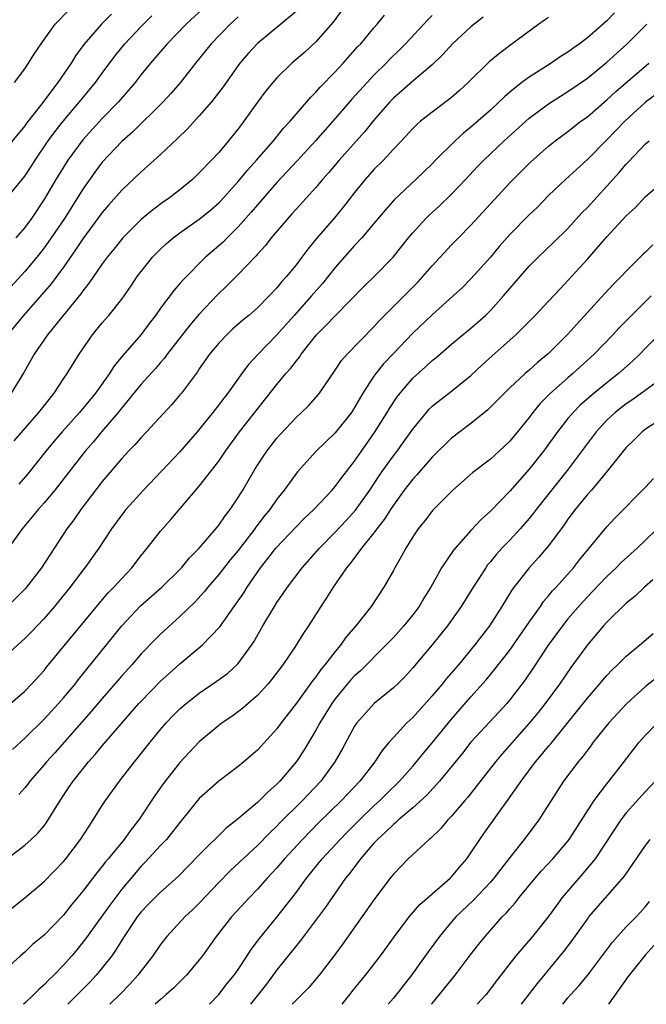
# Model space of a CAD drawing. Units: inches. Extents: x 2580000 to 2583000, y 1521000 to 1524000.
# Drawn here: x 2581410 to 2581475, y 1521000 to 1521101 of the extents above; entities that cross this region are included whole.
import ezdxf

# ---------------------------------------------------------------- set-up
doc = ezdxf.new("R2010")
doc.units = ezdxf.units.IN
doc.header["$MEASUREMENT"] = 0
doc.layers.add('LD25801521_2ft', color=133, linetype='Continuous')

msp = doc.modelspace()

# ---------------------------------------------------------------- linework, layer by layer
at = {"layer": 'LD25801521_2ft'}
for points, elevation in [([(2581429.8, 1521103), (2581427.66, 1521101), (2581425.67, 1521099), (2581423.95, 1521097), (2581423, 1521095.82), (2581422.38, 1521095), (2581420.67, 1521093), (2581419, 1521091.29), (2581417, 1521089.11), (2581415.45, 1521087), (2581415, 1521086.28), (2581414.22, 1521085), (2581413.04, 1521083), (2581411.69, 1521081), (2581411, 1521080.06), (2581410.1, 1521079)], 8298), ([(2581471.81, 1521102.19), (2581471, 1521101.37), (2581469, 1521099.61), (2581468.2, 1521099), (2581467.49, 1521098.52), (2581467, 1521098.14), (2581466.29, 1521097.71), (2581465.27, 1521097), (2581463, 1521095.56), (2581462.25, 1521095), (2581461, 1521094), (2581460.46, 1521093.54), (2581459.92, 1521093), (2581459, 1521092.15), (2581457, 1521090.4), (2581456.22, 1521089.78), (2581455.36, 1521089), (2581453.36, 1521087), (2581453, 1521086.62), (2581451.33, 1521085), (2581449.08, 1521082.92), (2581448.14, 1521081.86), (2581447, 1521080.46), (2581445.76, 1521079), (2581445, 1521078.19), (2581443, 1521075.92), (2581441.7, 1521074.3), (2581440.56, 1521073), (2581438.76, 1521071), (2581437, 1521068.99), (2581435.05, 1521067), (2581434.06, 1521065.94), (2581433.37, 1521065), (2581431.93, 1521063), (2581431.52, 1521062.48), (2581431, 1521061.79), (2581430.38, 1521061), (2581428.78, 1521059), (2581427, 1521056.94), (2581423.23, 1521053), (2581421.43, 1521051), (2581421, 1521050.45), (2581419.94, 1521049), (2581418.64, 1521047), (2581417.21, 1521045), (2581417, 1521044.74), (2581415.68, 1521043), (2581414.49, 1521041.51), (2581414.07, 1521041), (2581413, 1521039.77), (2581411.65, 1521038.35), (2581411, 1521037.71), (2581407.98, 1521035)], 8282), ([(2581433, 1521101.78), (2581432.18, 1521101), (2581430.23, 1521099), (2581428.6, 1521097), (2581427.02, 1521094.98), (2581426.1, 1521093.9), (2581425.27, 1521093), (2581422.11, 1521089.89), (2581421, 1521088.91), (2581419, 1521086.8), (2581418.23, 1521085.77), (2581417, 1521084.02), (2581416.38, 1521083), (2581415.09, 1521081), (2581413.74, 1521079), (2581413, 1521077.95), (2581412.25, 1521077), (2581411, 1521075.52), (2581408.84, 1521073.16)], 8296), ([(2581419.94, 1521102.06), (2581418.92, 1521101), (2581417.09, 1521098.91), (2581416.24, 1521097.76), (2581415.8, 1521097), (2581414.43, 1521095), (2581412.62, 1521092.62), (2581411.2, 1521090.8), (2581411, 1521090.52), (2581409, 1521088.08)], 8302), ([(2581409, 1521082.87), (2581411, 1521085.35), (2581411.66, 1521086.34), (2581412.07, 1521087), (2581413.43, 1521089), (2581414.09, 1521089.91), (2581415, 1521091.06), (2581416.66, 1521093), (2581418.31, 1521095), (2581419, 1521095.96), (2581420.29, 1521097.71), (2581421.33, 1521099), (2581423, 1521100.79), (2581424.11, 1521101.89)], 8300), ([(2581458.27, 1521101.73), (2581457, 1521100.73), (2581455.1, 1521099), (2581454.1, 1521097.9), (2581453, 1521096.84), (2581451, 1521095.14), (2581449.87, 1521094.13), (2581449, 1521093.38), (2581448.64, 1521093), (2581447, 1521091.12), (2581446.06, 1521089.94), (2581443.43, 1521087), (2581442.31, 1521085.69), (2581441.7, 1521085), (2581441, 1521084.17), (2581439, 1521081.98), (2581438.55, 1521081.45), (2581438.12, 1521081), (2581436.42, 1521079), (2581435.81, 1521078.19), (2581435, 1521077.3), (2581434.87, 1521077.13), (2581433, 1521075.2), (2581431.9, 1521074.1), (2581430.87, 1521073.13), (2581429, 1521071.14), (2581428.01, 1521069.99), (2581425.69, 1521067), (2581425.4, 1521066.6), (2581425, 1521066.15), (2581424.47, 1521065.53), (2581423, 1521063.92), (2581421, 1521061.47), (2581420.63, 1521061), (2581418.93, 1521059), (2581418.05, 1521057.95), (2581417.22, 1521057), (2581414.1, 1521053), (2581413, 1521051.68), (2581412.38, 1521051), (2581411.77, 1521050.23), (2581410.74, 1521049), (2581409, 1521046.58)], 8286), ([(2581465, 1521101.71), (2581464.59, 1521101.41), (2581463.98, 1521101), (2581461.1, 1521098.9), (2581459.97, 1521098.03), (2581458.88, 1521097.12), (2581456.7, 1521095), (2581455.82, 1521094.18), (2581455, 1521093.46), (2581454.41, 1521093), (2581453, 1521091.95), (2581451.8, 1521091), (2581451.37, 1521090.63), (2581451, 1521090.27), (2581449.83, 1521089), (2581449, 1521088.13), (2581447.97, 1521087), (2581447, 1521086.02), (2581446.09, 1521085), (2581445, 1521083.67), (2581443.83, 1521082.17), (2581442.93, 1521081.07), (2581441.09, 1521078.91), (2581440.18, 1521077.82), (2581439.58, 1521077), (2581439, 1521076.26), (2581437.99, 1521075), (2581437.51, 1521074.49), (2581437, 1521073.85), (2581436.21, 1521073), (2581435, 1521071.78), (2581434.11, 1521071), (2581433.5, 1521070.5), (2581432.43, 1521069.57), (2581431.82, 1521069), (2581431, 1521068.14), (2581430.06, 1521067), (2581429, 1521065.5), (2581428.8, 1521065.2), (2581427.16, 1521063), (2581427, 1521062.8), (2581426.17, 1521061.83), (2581423.55, 1521059), (2581423, 1521058.43), (2581422.34, 1521057.66), (2581421.69, 1521057), (2581421, 1521056.24), (2581419, 1521053.87), (2581416.79, 1521051), (2581416.06, 1521049.94), (2581415.35, 1521049), (2581412.73, 1521045), (2581411.2, 1521043), (2581411, 1521042.77), (2581409.22, 1521041)], 8284), ([(2581439, 1521102.36), (2581437.41, 1521101), (2581435, 1521099.03), (2581434.02, 1521097.98), (2581433.18, 1521097), (2581433, 1521096.76), (2581431.44, 1521094.56), (2581430.25, 1521093), (2581429, 1521091.55), (2581427.78, 1521090.22), (2581426.76, 1521089.24), (2581425, 1521087.59), (2581423.64, 1521086.36), (2581423, 1521085.81), (2581421, 1521083.91), (2581419.64, 1521082.36), (2581419, 1521081.6), (2581417, 1521078.9), (2581416.25, 1521077.75), (2581415, 1521075.97), (2581413.74, 1521074.26), (2581410.88, 1521071), (2581409.23, 1521069)], 8294), ([(2581443.63, 1521102.37), (2581442.78, 1521101.22), (2581441, 1521099.19), (2581439.86, 1521098.14), (2581438.55, 1521097), (2581437, 1521095.49), (2581436.56, 1521095), (2581435.87, 1521094.13), (2581435, 1521092.98), (2581433.59, 1521091), (2581433.33, 1521090.67), (2581433, 1521090.23), (2581432.01, 1521089), (2581431, 1521087.8), (2581430.26, 1521087), (2581429, 1521085.68), (2581428.28, 1521085), (2581427, 1521083.95), (2581425.78, 1521083), (2581425.31, 1521082.69), (2581424.16, 1521081.84), (2581423, 1521080.89), (2581421.11, 1521079), (2581420.18, 1521077.82), (2581419.51, 1521077), (2581419, 1521076.31), (2581418.1, 1521075), (2581417.66, 1521074.34), (2581417, 1521073.54), (2581416.78, 1521073.22), (2581414.95, 1521071), (2581413.36, 1521069), (2581411.99, 1521067), (2581410.9, 1521065.1), (2581409.62, 1521063)], 8292), ([(2581409.93, 1521058.07), (2581412.47, 1521061), (2581414.04, 1521063), (2581415, 1521064.47), (2581415.37, 1521065), (2581415.98, 1521066.02), (2581416.61, 1521067), (2581417.99, 1521069), (2581419, 1521070.23), (2581419.66, 1521071), (2581421, 1521072.68), (2581421.96, 1521074.04), (2581422.6, 1521075), (2581423, 1521075.53), (2581424.18, 1521077), (2581424.58, 1521077.42), (2581425, 1521077.84), (2581425.6, 1521078.4), (2581426.32, 1521079), (2581427, 1521079.5), (2581429, 1521080.91), (2581430.15, 1521081.85), (2581431, 1521082.6), (2581431.2, 1521082.8), (2581433, 1521084.8), (2581433.99, 1521086.01), (2581434.88, 1521087), (2581436.63, 1521089), (2581437.69, 1521090.31), (2581438.35, 1521091), (2581440.5, 1521093.5), (2581441, 1521093.99), (2581441.47, 1521094.53), (2581443, 1521096.11), (2581443.82, 1521097), (2581445.32, 1521098.68), (2581445.64, 1521099), (2581447, 1521100.65), (2581447.32, 1521101), (2581448.07, 1521101.93)], 8290), ([(2581409.95, 1521095), (2581411, 1521096.41), (2581411.4, 1521097), (2581412.02, 1521097.98), (2581412.69, 1521099), (2581414.13, 1521101), (2581415.54, 1521102.46)], 8304), ([(2581453, 1521101.91), (2581452.55, 1521101.45), (2581450.26, 1521099), (2581449.63, 1521098.37), (2581448.62, 1521097.39), (2581448.26, 1521097), (2581447, 1521095.75), (2581446.29, 1521095), (2581444.72, 1521093.28), (2581443, 1521091.28), (2581440.97, 1521089), (2581439.07, 1521086.93), (2581437, 1521084.7), (2581435, 1521082.41), (2581434.36, 1521081.64), (2581433, 1521080.12), (2581431.86, 1521079), (2581431.44, 1521078.56), (2581431, 1521078.17), (2581429.65, 1521077), (2581427.32, 1521074.68), (2581427, 1521074.28), (2581426.4, 1521073.6), (2581425, 1521071.74), (2581424.48, 1521071), (2581423.83, 1521070.17), (2581423, 1521069.03), (2581421.12, 1521066.88), (2581420.21, 1521065.79), (2581419.73, 1521065), (2581418.29, 1521063), (2581416.66, 1521061), (2581414.87, 1521059), (2581414, 1521058), (2581413.19, 1521057), (2581411.34, 1521054.66), (2581410.39, 1521053.61)], 8288), ([(2581409.55, 1521031), (2581411, 1521032.28), (2581411.71, 1521033), (2581413, 1521034.4), (2581413.26, 1521034.74), (2581418.68, 1521041.32), (2581419.61, 1521042.39), (2581420.2, 1521043), (2581421, 1521043.9), (2581422.04, 1521045), (2581423, 1521046.25), (2581423.34, 1521046.66), (2581423.63, 1521047), (2581425, 1521048.77), (2581426.05, 1521049.95), (2581429, 1521053.4), (2581431, 1521055.96), (2581431.71, 1521057), (2581433.15, 1521059), (2581437, 1521063.88), (2581437.93, 1521065), (2581438.43, 1521065.57), (2581439, 1521066.33), (2581439.31, 1521066.69), (2581439.51, 1521067), (2581441.08, 1521069), (2581442.05, 1521069.95), (2581443, 1521070.96), (2581446, 1521074.01), (2581447.03, 1521075), (2581448.97, 1521077), (2581450.57, 1521079), (2581451, 1521079.51), (2581452.36, 1521081), (2581452.68, 1521081.32), (2581453.73, 1521082.27), (2581455, 1521083.48), (2581456.44, 1521085), (2581457.67, 1521086.33), (2581458.31, 1521087), (2581460.43, 1521089), (2581463, 1521091.32), (2581465, 1521092.81), (2581467, 1521094.07), (2581469, 1521095.46), (2581471, 1521097.09), (2581473.1, 1521099), (2581475.13, 1521101)], 8280), ([(2581409.73, 1521026.27), (2581411, 1521027.42), (2581413, 1521029.37), (2581414.5, 1521031), (2581415, 1521031.58), (2581416.19, 1521033), (2581416.54, 1521033.46), (2581421, 1521039), (2581422.94, 1521041.06), (2581425.12, 1521043), (2581427, 1521044.82), (2581427.17, 1521045), (2581428, 1521046), (2581429, 1521047), (2581430.69, 1521049), (2581431, 1521049.39), (2581431.65, 1521050.35), (2581432.17, 1521051), (2581433, 1521052.24), (2581433.48, 1521053), (2581434.66, 1521055), (2581435, 1521055.55), (2581435.96, 1521057), (2581437, 1521058.34), (2581437.31, 1521058.69), (2581439, 1521060.51), (2581439.53, 1521061), (2581440.27, 1521061.73), (2581441.21, 1521062.79), (2581441.37, 1521063), (2581443, 1521065.35), (2581443.66, 1521066.34), (2581444.25, 1521067), (2581447, 1521069.82), (2581447.55, 1521070.45), (2581448.08, 1521071), (2581451.54, 1521074.46), (2581452.04, 1521075), (2581453, 1521076.11), (2581455, 1521078.27), (2581455.7, 1521079), (2581457, 1521080.3), (2581461, 1521084.66), (2581463.16, 1521086.84), (2581465, 1521088.45), (2581465.68, 1521089), (2581467, 1521089.96), (2581468.33, 1521091), (2581469, 1521091.48), (2581471, 1521093.22), (2581471.93, 1521094.07), (2581475.32, 1521097)], 8278), ([(2581476.15, 1521093.85), (2581475, 1521092.97), (2581472.85, 1521091), (2581471, 1521089.08), (2581469, 1521087.05), (2581466.73, 1521085), (2581465, 1521083.35), (2581463.84, 1521082.16), (2581463, 1521081.35), (2581461, 1521079.33), (2581459.9, 1521078.1), (2581459, 1521077.01), (2581457, 1521074.77), (2581456.11, 1521073.89), (2581455.18, 1521073), (2581453, 1521071.05), (2581451, 1521069.17), (2581449, 1521067.08), (2581448, 1521066), (2581447.19, 1521065), (2581447, 1521064.73), (2581445.87, 1521063), (2581445, 1521061.5), (2581444.67, 1521061), (2581443, 1521058.91), (2581441.05, 1521057), (2581439.11, 1521054.89), (2581437.74, 1521053), (2581437, 1521052.05), (2581436.28, 1521051), (2581435.7, 1521050.3), (2581434.83, 1521049.17), (2581434.72, 1521049), (2581433, 1521046.78), (2581432.19, 1521045.81), (2581431, 1521044.3), (2581429.88, 1521043), (2581429.49, 1521042.51), (2581428.54, 1521041.46), (2581427, 1521039.96), (2581425, 1521038.15), (2581424.42, 1521037.58), (2581423, 1521036.11), (2581422.04, 1521035), (2581421, 1521033.85), (2581419, 1521031.53), (2581417.84, 1521030.16), (2581414.09, 1521025.91), (2581413.26, 1521025), (2581413, 1521024.68), (2581411.53, 1521023), (2581411.31, 1521022.69), (2581411, 1521022.32), (2581410.39, 1521021.61)], 8276), ([(2581409, 1521014.86), (2581411, 1521016.41), (2581411.67, 1521017), (2581412.36, 1521017.64), (2581413, 1521018.41), (2581413.26, 1521018.74), (2581414.65, 1521021), (2581415.6, 1521022.4), (2581415.99, 1521023), (2581417.59, 1521025), (2581418.26, 1521025.74), (2581419, 1521026.64), (2581422.78, 1521031), (2581423, 1521031.24), (2581425, 1521033.29), (2581425.89, 1521034.11), (2581427, 1521035.1), (2581429.28, 1521037), (2581431.1, 1521038.9), (2581432.58, 1521041), (2581432.76, 1521041.24), (2581433.58, 1521042.42), (2581433.93, 1521043), (2581435.32, 1521045), (2581436.07, 1521045.93), (2581436.9, 1521047), (2581439, 1521049.24), (2581439.87, 1521050.13), (2581440.79, 1521051), (2581442.69, 1521053), (2581443, 1521053.35), (2581443.7, 1521054.3), (2581445, 1521055.98), (2581445.7, 1521057), (2581447.07, 1521058.93), (2581448.36, 1521061), (2581448.6, 1521061.4), (2581449.39, 1521062.61), (2581449.7, 1521063), (2581451, 1521064.52), (2581452.31, 1521065.69), (2581453, 1521066.34), (2581453.37, 1521066.63), (2581455, 1521068.04), (2581457, 1521069.7), (2581457.7, 1521070.3), (2581458.48, 1521071), (2581459, 1521071.51), (2581460.34, 1521073), (2581461, 1521073.78), (2581463, 1521076.06), (2581463.92, 1521077), (2581465.51, 1521078.5), (2581467, 1521079.97), (2581468.44, 1521081.56), (2581469, 1521082.13), (2581471, 1521084.31), (2581472.28, 1521085.72), (2581473, 1521086.58), (2581473.21, 1521086.79), (2581475, 1521088.68), (2581475.36, 1521089)], 8274), ([(2581409, 1521009.36), (2581411.02, 1521010.98), (2581413, 1521012.66), (2581415, 1521014.72), (2581415.24, 1521015), (2581416.76, 1521017), (2581417.63, 1521018.37), (2581418.07, 1521019), (2581419, 1521020.49), (2581419.34, 1521021), (2581420.77, 1521023), (2581422.33, 1521025), (2581422.64, 1521025.36), (2581423.93, 1521027), (2581425, 1521028.31), (2581425.59, 1521029), (2581426.27, 1521029.73), (2581427, 1521030.45), (2581427.63, 1521031), (2581429, 1521032.08), (2581430.74, 1521033.26), (2581431.89, 1521034.11), (2581432.88, 1521035), (2581433, 1521035.12), (2581434.39, 1521037), (2581434.63, 1521037.37), (2581435.56, 1521039), (2581436.75, 1521041), (2581437, 1521041.4), (2581437.65, 1521042.35), (2581438.08, 1521043), (2581439.6, 1521045), (2581441.37, 1521047), (2581443, 1521048.66), (2581444.13, 1521049.87), (2581445.08, 1521050.92), (2581446.57, 1521053), (2581447.55, 1521054.45), (2581447.93, 1521055), (2581449, 1521056.51), (2581449.38, 1521057), (2581450.06, 1521057.94), (2581451, 1521059.29), (2581452.4, 1521061), (2581452.68, 1521061.32), (2581453, 1521061.63), (2581455, 1521063.2), (2581457, 1521064.81), (2581458.12, 1521065.88), (2581459.17, 1521066.83), (2581461.62, 1521069), (2581463.61, 1521071), (2581465, 1521072.47), (2581466.22, 1521073.78), (2581467, 1521074.6), (2581469, 1521076.8), (2581471, 1521079.09), (2581473, 1521081.25), (2581473.91, 1521082.09), (2581475, 1521083.25), (2581477, 1521084.96)], 8272), ([(2581475.73, 1521078.27), (2581475, 1521077.53), (2581474.72, 1521077.28), (2581473, 1521075.55), (2581472.49, 1521075), (2581471.74, 1521074.26), (2581470.77, 1521073.23), (2581467.9, 1521070.1), (2581467, 1521069.07), (2581465, 1521067.07), (2581463.86, 1521066.14), (2581463, 1521065.37), (2581462.57, 1521065), (2581461, 1521063.54), (2581460.45, 1521063), (2581459.75, 1521062.25), (2581458.74, 1521061.26), (2581457, 1521059.87), (2581455, 1521058.33), (2581453, 1521056.38), (2581451.43, 1521054.57), (2581451, 1521054.13), (2581450.13, 1521053), (2581449, 1521051.45), (2581448.7, 1521051), (2581448.05, 1521049.95), (2581447.3, 1521049), (2581447, 1521048.59), (2581445.73, 1521047), (2581444.56, 1521045.44), (2581444.17, 1521045), (2581442.79, 1521043), (2581442.12, 1521041.88), (2581441.52, 1521041), (2581440.25, 1521039), (2581439.74, 1521038.26), (2581438.9, 1521036.9), (2581437.62, 1521035), (2581436.48, 1521033.52), (2581436.05, 1521033), (2581435, 1521031.84), (2581434.03, 1521031), (2581433.49, 1521030.51), (2581432.35, 1521029.65), (2581431.37, 1521029), (2581431, 1521028.72), (2581429, 1521027.06), (2581427, 1521024.93), (2581425.27, 1521022.73), (2581424.44, 1521021.56), (2581422.76, 1521019), (2581421.97, 1521018.03), (2581421.25, 1521017), (2581419.62, 1521015), (2581419.33, 1521014.67), (2581419, 1521014.22), (2581418.44, 1521013.56), (2581417, 1521011.65), (2581415.79, 1521010.21), (2581415, 1521009.19), (2581413, 1521007.13), (2581411.82, 1521006.18), (2581411, 1521005.38), (2581410.56, 1521005), (2581408.34, 1521003)], 8270), ([(2581475.57, 1521073), (2581473.27, 1521070.73), (2581472.28, 1521069.72), (2581471.62, 1521069), (2581469.71, 1521067), (2581467.5, 1521065), (2581467, 1521064.58), (2581465.21, 1521063), (2581464.11, 1521061.89), (2581463.38, 1521061), (2581463, 1521060.49), (2581461.8, 1521059), (2581461, 1521058.04), (2581459.9, 1521057), (2581459, 1521056.19), (2581457.19, 1521054.81), (2581455.13, 1521053), (2581453.08, 1521050.92), (2581452.21, 1521049.79), (2581451.57, 1521049), (2581451, 1521048.17), (2581450.27, 1521047), (2581449.83, 1521046.17), (2581449.15, 1521045), (2581449, 1521044.71), (2581448.03, 1521043), (2581446.72, 1521041), (2581445.14, 1521039), (2581444.14, 1521037.86), (2581443.54, 1521037), (2581443, 1521036.36), (2581441.95, 1521035), (2581441.51, 1521034.49), (2581441, 1521033.76), (2581440.66, 1521033.34), (2581439, 1521031.03), (2581437.45, 1521029), (2581437, 1521028.38), (2581435, 1521026.2), (2581433.59, 1521025), (2581433, 1521024.52), (2581431, 1521023), (2581429, 1521021.2), (2581427, 1521018.74), (2581426.24, 1521017.76), (2581425.6, 1521017), (2581425, 1521016.37), (2581423.39, 1521014.61), (2581423, 1521014.22), (2581421, 1521011.85), (2581419.77, 1521010.23), (2581417.26, 1521006.74), (2581416.38, 1521005.62), (2581415.86, 1521005), (2581415, 1521004.03), (2581414, 1521003), (2581413.49, 1521002.51), (2581413, 1521002), (2581412.46, 1521001.54), (2581411.95, 1521001), (2581411, 1521000.11), (2581410.88, 1521000)], 8268), ([(2581477, 1521069.6), (2581475, 1521067.63), (2581474.39, 1521067), (2581473.68, 1521066.32), (2581472.21, 1521065), (2581471, 1521064.05), (2581469.7, 1521063), (2581469, 1521062.4), (2581468.26, 1521061.74), (2581467.53, 1521061), (2581467, 1521060.37), (2581465.93, 1521059), (2581464.46, 1521057), (2581463, 1521055.14), (2581461, 1521052.87), (2581459, 1521050.83), (2581458.04, 1521049.96), (2581457, 1521048.82), (2581455.2, 1521046.8), (2581453.97, 1521045), (2581452.85, 1521043), (2581452.15, 1521041.85), (2581451.66, 1521041), (2581451, 1521040.13), (2581450.08, 1521039), (2581449, 1521037.82), (2581448.23, 1521037), (2581445.62, 1521034.38), (2581445, 1521033.84), (2581444.59, 1521033.41), (2581444.25, 1521033), (2581443, 1521031.48), (2581442.65, 1521031), (2581441.42, 1521029), (2581441, 1521028.24), (2581439.79, 1521026.21), (2581439, 1521025.03), (2581437.29, 1521023), (2581437, 1521022.7), (2581436.09, 1521021.91), (2581435.21, 1521021), (2581435, 1521020.8), (2581432.87, 1521019), (2581431.81, 1521018.19), (2581429, 1521015.4), (2581426.82, 1521013.18), (2581425, 1521011.56), (2581423.72, 1521010.28), (2581423, 1521009.52), (2581422.59, 1521009), (2581421.25, 1521007), (2581420.4, 1521005.6), (2581419.98, 1521005), (2581419, 1521003.75), (2581418.38, 1521003), (2581417.71, 1521002.29), (2581416.44, 1521001), (2581415.43, 1521000)], 8266), ([(2581476.09, 1521064.09), (2581473.67, 1521062.33), (2581473, 1521061.89), (2581471.86, 1521061), (2581471, 1521060.19), (2581469.9, 1521059), (2581466.91, 1521055), (2581463.73, 1521051), (2581463.42, 1521050.58), (2581463, 1521050.06), (2581462.06, 1521049), (2581461, 1521047.85), (2581460.19, 1521047), (2581459.62, 1521046.38), (2581459, 1521045.6), (2581458.72, 1521045.28), (2581458.52, 1521045), (2581457.21, 1521043), (2581455.98, 1521041), (2581455, 1521039.58), (2581454.58, 1521039), (2581453, 1521037.06), (2581451, 1521034.69), (2581450.2, 1521033.8), (2581449.41, 1521033), (2581449, 1521032.61), (2581447.01, 1521030.99), (2581445.22, 1521029), (2581445, 1521028.67), (2581443.71, 1521026.29), (2581442.98, 1521025), (2581441.52, 1521023), (2581439.64, 1521021), (2581437.31, 1521018.69), (2581437, 1521018.36), (2581436.29, 1521017.71), (2581435, 1521016.38), (2581432.2, 1521013.8), (2581431, 1521012.56), (2581429, 1521010.41), (2581428.28, 1521009.72), (2581427.5, 1521009), (2581425.66, 1521007), (2581425, 1521006.15), (2581424.22, 1521005), (2581423, 1521003.45), (2581422.67, 1521003), (2581421.88, 1521002.12), (2581420.8, 1521001), (2581419.76, 1521000)], 8264), ([(2581477, 1521060.58), (2581475, 1521059.27), (2581474.65, 1521059), (2581473.83, 1521058.17), (2581473, 1521057.39), (2581472.68, 1521057), (2581471.04, 1521054.96), (2581469.41, 1521053), (2581469, 1521052.54), (2581467.75, 1521051), (2581467, 1521049.99), (2581466.59, 1521049.41), (2581465, 1521047.26), (2581463.96, 1521046.04), (2581462.99, 1521045), (2581461.25, 1521042.75), (2581460.19, 1521041), (2581458.9, 1521039), (2581458.07, 1521037.93), (2581457.37, 1521037), (2581455.72, 1521035), (2581454.45, 1521033.55), (2581454.03, 1521033), (2581453, 1521031.78), (2581451, 1521029.56), (2581450.4, 1521029), (2581449, 1521027.49), (2581448.57, 1521027), (2581447.85, 1521026.15), (2581447.09, 1521025), (2581445.55, 1521023), (2581444.31, 1521021.69), (2581443.67, 1521021), (2581441.3, 1521018.7), (2581439.62, 1521017), (2581437.78, 1521015), (2581437, 1521014.08), (2581436.49, 1521013.51), (2581436, 1521013), (2581435, 1521011.87), (2581434.16, 1521011), (2581432.33, 1521009), (2581430.73, 1521007), (2581429.33, 1521005), (2581429, 1521004.57), (2581427.67, 1521003), (2581426.34, 1521001.66), (2581425.59, 1521001), (2581425, 1521000.5), (2581424.44, 1521000)], 8262), ([(2581430.06, 1521000), (2581431, 1521001.02), (2581431.86, 1521002.14), (2581432.58, 1521003), (2581433, 1521003.6), (2581433.93, 1521005), (2581434.35, 1521005.65), (2581435, 1521006.5), (2581435.21, 1521006.79), (2581437, 1521008.99), (2581437.89, 1521010.11), (2581439, 1521011.57), (2581440.05, 1521013), (2581441.67, 1521015), (2581443.5, 1521017), (2581444.25, 1521017.75), (2581445.5, 1521019), (2581447, 1521020.45), (2581447.6, 1521021), (2581448.3, 1521021.7), (2581449.64, 1521023), (2581451, 1521024.54), (2581451.4, 1521025), (2581452.1, 1521025.9), (2581453, 1521026.95), (2581455, 1521029.4), (2581457, 1521031.69), (2581458.56, 1521033.44), (2581459.47, 1521034.53), (2581461, 1521036.5), (2581463, 1521039.38), (2581464.15, 1521041), (2581464.49, 1521041.51), (2581465, 1521042.1), (2581465.4, 1521042.6), (2581465.78, 1521043), (2581467.58, 1521045), (2581468.2, 1521045.8), (2581471, 1521049.22), (2581471.86, 1521050.14), (2581475, 1521053.28), (2581475.82, 1521054.18)], 8260), ([(2581476.19, 1521049), (2581475, 1521047.84), (2581474.12, 1521047), (2581472.47, 1521045.53), (2581471.97, 1521045), (2581471, 1521044.09), (2581469.5, 1521042.5), (2581468.52, 1521041.48), (2581467, 1521039.72), (2581466.42, 1521039), (2581464.96, 1521037), (2581463.39, 1521034.61), (2581462.57, 1521033.43), (2581461, 1521031.38), (2581460.68, 1521031), (2581459.88, 1521030.12), (2581457, 1521027.01), (2581456.11, 1521025.89), (2581453.75, 1521023), (2581452.44, 1521021.56), (2581451, 1521020.25), (2581449.53, 1521019), (2581449.26, 1521018.74), (2581449, 1521018.54), (2581448.23, 1521017.77), (2581447.38, 1521017), (2581447, 1521016.6), (2581445.6, 1521015), (2581444.5, 1521013.5), (2581444.08, 1521013), (2581442.68, 1521011), (2581442, 1521010), (2581439.43, 1521006.57), (2581439, 1521006.07), (2581437, 1521003.56), (2581435.91, 1521002.09), (2581434.26, 1521000)], 8258), ([(2581475.75, 1521043.75), (2581474.87, 1521043), (2581473.93, 1521042.07), (2581473, 1521041.34), (2581471, 1521039.38), (2581470.66, 1521039), (2581469, 1521037.04), (2581467.3, 1521034.7), (2581466.12, 1521033), (2581464.63, 1521031), (2581463.91, 1521030.09), (2581463, 1521028.96), (2581460.2, 1521025.8), (2581459.54, 1521025), (2581457.55, 1521022.45), (2581456.66, 1521021.34), (2581456.35, 1521021), (2581455, 1521019.4), (2581454.61, 1521019), (2581453.89, 1521018.11), (2581452.87, 1521017.13), (2581452.7, 1521017), (2581450.54, 1521015), (2581449, 1521013.42), (2581448.67, 1521013), (2581447, 1521010.77), (2581446.28, 1521009.72), (2581443.78, 1521006.22), (2581442.93, 1521005.07), (2581441.35, 1521003), (2581440.28, 1521001.72), (2581438.57, 1521000)], 8256), ([(2581443.73, 1521000), (2581444.53, 1521001), (2581444.73, 1521001.27), (2581446.12, 1521003), (2581447.66, 1521005), (2581449.11, 1521007), (2581450.64, 1521009), (2581451.73, 1521010.27), (2581453, 1521011.4), (2581454.84, 1521013), (2581455, 1521013.15), (2581455.84, 1521014.16), (2581456.57, 1521015), (2581457, 1521015.6), (2581457.92, 1521017), (2581458.36, 1521017.64), (2581460.16, 1521020.16), (2581460.87, 1521021.13), (2581462.17, 1521023), (2581463.66, 1521025), (2581464.28, 1521025.72), (2581465, 1521026.62), (2581465.18, 1521026.82), (2581467.87, 1521030.13), (2581469, 1521031.55), (2581470.24, 1521033), (2581470.58, 1521033.42), (2581471, 1521033.9), (2581471.54, 1521034.46), (2581472.11, 1521035), (2581473, 1521035.87), (2581474.38, 1521037), (2581475.79, 1521038.21)], 8254), ([(2581476.25, 1521033.75), (2581475, 1521032.76), (2581473.03, 1521030.97), (2581471.2, 1521029), (2581469.6, 1521027), (2581469.35, 1521026.65), (2581469, 1521026.2), (2581468.5, 1521025.5), (2581468.06, 1521025), (2581466.55, 1521023), (2581465.25, 1521021), (2581463.98, 1521019), (2581462.49, 1521017), (2581461, 1521015.14), (2581460.06, 1521013.94), (2581459.36, 1521013), (2581459, 1521012.59), (2581457.26, 1521010.74), (2581455.44, 1521009), (2581455, 1521008.5), (2581453.74, 1521007), (2581452.59, 1521005.41), (2581450.87, 1521003), (2581449, 1521000.63), (2581448.46, 1521000)], 8252), ([(2581452.94, 1521000), (2581453, 1521000.08), (2581453.77, 1521001), (2581455.37, 1521003), (2581456.93, 1521005.07), (2581457.8, 1521006.2), (2581458.45, 1521007), (2581460.22, 1521009), (2581460.61, 1521009.39), (2581461, 1521009.85), (2581461.55, 1521010.45), (2581461.98, 1521011), (2581463.63, 1521013), (2581464.26, 1521013.74), (2581465.43, 1521015), (2581467, 1521016.83), (2581467.13, 1521017), (2581469.7, 1521021), (2581471, 1521022.71), (2581472.04, 1521024.04), (2581473.74, 1521026.26), (2581474.34, 1521027), (2581475, 1521027.73), (2581476.24, 1521029)], 8250), ([(2581476, 1521023), (2581475, 1521021.93), (2581473, 1521019.73), (2581472.44, 1521019), (2581469.79, 1521015), (2581468.53, 1521013.47), (2581468.1, 1521013), (2581466.41, 1521011), (2581465.81, 1521010.19), (2581464.97, 1521009.03), (2581463.33, 1521007), (2581461.64, 1521005), (2581459.6, 1521002.4), (2581459, 1521001.58), (2581458.55, 1521001), (2581457.64, 1521000)], 8248), ([(2581462.2, 1521000), (2581463.85, 1521002.15), (2581466.56, 1521005.44), (2581467.43, 1521006.57), (2581469, 1521008.79), (2581469.16, 1521009), (2581472.81, 1521013.19), (2581475, 1521016.37), (2581475.46, 1521017)], 8246), ([(2581466.47, 1521000), (2581467, 1521000.66), (2581467.3, 1521001), (2581468.11, 1521001.89), (2581469.02, 1521002.98), (2581471.58, 1521006.42), (2581472.09, 1521007), (2581473, 1521007.98), (2581474.02, 1521009), (2581474.49, 1521009.51), (2581475, 1521010.09), (2581475.41, 1521010.59)], 8244), ([(2581475.89, 1521006.11), (2581474.95, 1521005.05), (2581473.18, 1521002.82), (2581472.34, 1521001.66), (2581471.16, 1521000)], 8242)]:
    msp.add_lwpolyline(points, dxfattribs=dict(at, elevation=elevation))

doc.saveas('drawing.dxf')
